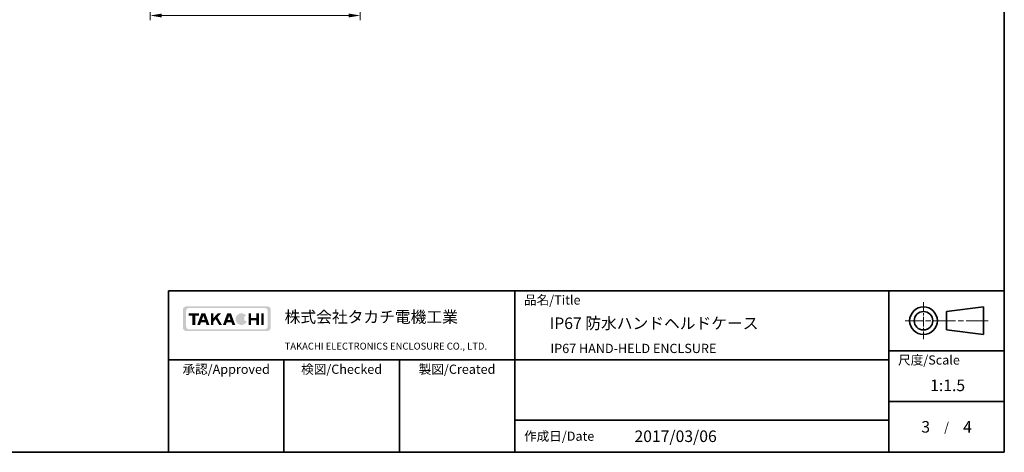
# Model space of a CAD drawing. Units: millimetres. Extents: x 152 to 2528, y 129 to 550.
# Drawn here: x 1612 to 1932, y 129 to 269 of the extents above; entities that cross this region are included whole.
import ezdxf
from ezdxf.enums import TextEntityAlignment as Align

# ---------------------------------------------------------------- set-up
doc = ezdxf.new("R2010")
doc.units = ezdxf.units.MM
doc.linetypes.add('CHAIN', pattern=[0.3543, 0.2362, -0.0295, 0.0591, -0.0295])
for name, color, linetype, lineweight in [('Border (ISO)', 7, 'Continuous', 35), ('Dimension (ISO)', 7, 'Continuous', 18), ('Title (ISO)', 7, 'Continuous', 35)]:
    doc.layers.add(name, color=color, linetype=linetype, lineweight=lineweight)
doc.layers.add('Hatch (ISO)', color=1, linetype='Continuous', lineweight=18, true_color=0xff0000)
doc.styles.add('Note Text (TK)', font='txt')
doc.styles.add('文字スタイル67', font='arial.ttf')
doc.dimstyles.new('Default - Method 1b (TK)', dxfattribs={"dimscale": 1.5, "dimtxt": 2.5, "dimasz": 2.5, "dimexe": 1, "dimexo": 1.5, "dimgap": 1, "dimtad": 1, "dimtoh": 1, "dimrnd": 1e-08, "dimdsep": 46, "dimtxsty": 'Note Text (TK)', "dimcen": 0.09, "dimdle": 5, "dimclrd": 100, "dimclre": 100, "dimclrt": 7, "dimadec": 1, "dimazin": 1, "dimtfac": 1, "dimtmove": 0, "dimatfit": 3, "dimfxl": 0, "dimtolj": 1, "dimlwd": -1, "dimlwe": -1, "dimarcsym": 0})

# ---------------------------------------------------------------- blocks, each defined once
blk = doc.blocks.new('図面枠 tk図枠')
at = {"layer": 'Border (ISO)'}
for p in [(405.5, 289), (14.5, 8)]:
    blk.add_line(p, (405.5, 8), dxfattribs=at)
blk = doc.blocks.new('表題欄 tk表題欄')
at = {"layer": 'Hatch (ISO)'}
h = blk.add_hatch(color=256, dxfattribs=at)
edge = h.paths.add_edge_path(flags=0)
edge.add_arc((95.58, 236.3), 0.596, 270, 360)
edge.add_line((96.17, 236.3), (96.17, 239.71))
edge.add_arc((95.58, 239.71), 0.596, 0, 90)
edge.add_line((95.58, 240.31), (79.14, 240.31))
edge.add_arc((79.14, 239.71), 0.596, 90, 180)
edge.add_line((78.54, 239.71), (78.54, 236.3))
edge.add_arc((79.14, 236.3), 0.596, 180, 270)
edge.add_line((79.14, 235.7), (95.58, 235.7))
edge = h.paths.add_edge_path()
edge.add_line((77.84, 239.96), (77.84, 236.05))
edge.add_arc((78.54, 236.05), 0.702, 180, 270)
edge.add_line((78.54, 235.35), (96.17, 235.35))
edge.add_arc((96.17, 236.05), 0.702, 270, 360)
edge.add_line((96.87, 236.05), (96.87, 239.96))
edge.add_arc((96.17, 239.96), 0.702, 0, 90)
edge.add_line((96.17, 240.66), (78.54, 240.66))
edge.add_arc((78.54, 239.96), 0.702, 90, 180)
for points in [[(79.07, 239.15), (79.07, 238.66), (79.92, 238.66), (79.92, 236.66), (80.51, 236.66), (80.51, 238.66), (81.36, 238.66), (81.36, 239.15)], [(85.68, 236.66), (84.94, 237.89), (84.42, 237.32), (84.42, 236.66), (83.9, 236.66), (83.9, 239.15), (84.42, 239.15), (84.42, 238.1), (85.39, 239.15), (86.11, 239.15), (85.32, 238.3), (86.3, 236.66)], [(92.09, 239.15), (92.09, 236.66), (92.61, 236.66), (92.61, 237.66), (93.77, 237.66), (93.77, 236.66), (94.29, 236.66), (94.29, 239.15), (93.77, 239.15), (93.77, 238.15), (92.61, 238.15), (92.61, 239.15)], [(94.84, 239.15), (94.84, 236.66), (95.36, 236.66), (95.36, 239.15)]]:
    blk.add_hatch(color=256, dxfattribs=at).paths.add_polyline_path(points)
h = blk.add_hatch(color=256, dxfattribs=at)
h.paths.add_polyline_path([(82.59, 237.71), (81.95, 237.71), (82.27, 238.58)], flags=0)
h.paths.add_polyline_path([(82.78, 237.2), (81.76, 237.2), (81.57, 236.66), (80.95, 236.66), (81.86, 239.15), (82.68, 239.15), (83.59, 236.66), (82.98, 236.66)])
h = blk.add_hatch(color=256, dxfattribs=at)
h.paths.add_polyline_path([(87.53, 237.71), (88.16, 237.71), (87.85, 238.58)], flags=0)
h.paths.add_polyline_path([(87.14, 236.66), (87.34, 237.2), (88.35, 237.2), (88.55, 236.66), (89.17, 236.66), (88.25, 239.15), (87.44, 239.15), (86.52, 236.66)])
h = blk.add_hatch(color=256, dxfattribs=at)
edge = h.paths.add_edge_path()
edge.add_arc((90.52, 237.9), 1.27, 38.5505, 336.582)
edge.add_line((91.69, 237.4), (91.17, 237.62))
edge.add_ellipse((90.52, 237.9), major_axis=(0, -0.8), ratio=0.867347, start_angle=124.651, end_angle=429.4109, ccw=False)
edge.add_line((91.09, 238.36), (91.52, 238.7))
at = {"layer": 'Title (ISO)'}
for p, q in [((74.71, 244.05), (255.71, 244.05)), ((74.71, 209.05), (74.71, 244.05)), ((149.71, 244.05), (149.71, 209.05)), ((230.71, 244.05), (230.71, 209.05)), ((255.71, 244.05), (255.71, 209.05)), ((243.21, 239.55), (251.21, 240.55)), ((243.21, 239.55), (243.21, 235.55)), ((251.21, 234.55), (251.21, 240.55)), ((243.21, 235.55), (251.21, 234.55)), ((230.71, 231.05), (255.71, 231.05)), ((74.71, 229.05), (230.71, 229.05)), ((99.71, 229.05), (99.71, 209.05)), ((124.71, 229.05), (124.71, 209.05)), ((230.71, 220.05), (255.71, 220.05)), ((149.71, 216.05), (230.71, 216.05)), ((255.71, 209.05), (74.71, 209.05))]:
    blk.add_line(p, q, dxfattribs=at)
at = {"layer": 'Title (ISO)', "color": 4, "linetype": 'CHAIN', "lineweight": 18, "ltscale": 8.88956, "true_color": 0x00ffff}
blk.add_line((238.21, 241.55), (238.21, 233.55), dxfattribs=at)
at = {"layer": 'Title (ISO)', "color": 4, "linetype": 'CHAIN', "lineweight": 18, "ltscale": 20.001633, "true_color": 0x00ffff}
blk.add_line((252.21, 237.55), (234.21, 237.55), dxfattribs=at)
at = {"layer": 'Title (ISO)'}
for radius in [3, 2]:
    blk.add_circle((238.21, 237.55), radius, dxfattribs=at)
at = {"layer": 'Title (ISO)', "color": 1, "true_color": 0xff0000, "char_height": 2, "line_spacing_factor": 1.5, "style": 'Note Text (TK)'}
for s, insert, attachment_point in [('\\fＭＳ Ｐゴシック|b0|i0;\\H2.0000;品名/Title', (151.71, 242.05), 4), ('\\fＭＳ Ｐゴシック|b0|i0;\\H2.0000;尺度/Scale', (232.71, 229.05), 4), ('\\fＭＳ Ｐゴシック|b0|i0;\\H2.0000;承認/Approved', (87.21, 227.05), 5), ('\\fＭＳ Ｐゴシック|b0|i0;\\H2.0000;検図/Checked', (112.21, 227.05), 5), ('\\fＭＳ Ｐゴシック|b0|i0;\\H2.0000;製図/Created', (137.21, 227.05), 5), ('\\fＭＳ Ｐゴシック|b0|i0;\\H2.0000;作成日/Date', (151.71, 212.55), 4)]:
    blk.add_mtext(s, dxfattribs=dict(at, insert=insert, attachment_point=attachment_point))
at = {"layer": 'Title (ISO)', "color": 7, "line_spacing_factor": 1.5, "style": 'Note Text (TK)'}
for s, insert, char_height, attachment_point in [('株式会社タカチ電機工業', (99.87, 238.05), 2.5, 4), ('\\fArial|b0|i0;\\H1.4986;TAKACHI ELECTRONICS ENCLOSURE CO., LTD.', (99.87, 232.05), 1.4986, 4), ('\\fＭＳ Ｐゴシック|b0|i0;\\H2.0000;/', (243.21, 214.55), 2, 5)]:
    blk.add_mtext(s, dxfattribs=dict(at, insert=insert, char_height=char_height, attachment_point=attachment_point))
at = {"layer": 'Title (ISO)', "color": 7}
for tag, p, height, style in [('<品名>_001', (157.58, 235.74), 2.5, 'Note Text (TK)'), ('<Title>_001', (157.45, 230.55), 2, '文字スタイル67'), ('<尺度>_001', (239.64, 222.3), 2.5, 'Note Text (TK)'), ('<ページ_No.>_001', (238.02, 213.3), 2.5, 'Note Text (TK)'), ('<総ページ数>_001', (246.79, 213.3), 2.5, 'Note Text (TK)'), ('作成日_001', (175.63, 211.28), 2.5, 'Note Text (TK)')]:
    blk.add_attdef(tag, p, '', height=height, dxfattribs=dict(at, style=style))
at = {"layer": 'Title (ISO)', "color": 7, "style": 'Note Text (TK)'}
blk.add_attdef('<承認>', text='', height=2.5, dxfattribs=at).set_placement((87.21, 217.05), align=Align.MIDDLE_CENTER)
blk = doc.blocks.new('*D113')
at = {"layer": 'Defpoints', "color": 0, "transparency": 16777216}
for p in [(1654.44, 306.93), (1722.7, 306.93), (1722.7, 270.75)]:
    blk.add_point(p, dxfattribs=at)
at = {"layer": 'Dimension (ISO)', "color": 100, "transparency": 16777216}
for p, q in [((1654.44, 304.68), (1654.44, 269.25)), ((1722.7, 304.68), (1722.7, 269.25)), ((1658.19, 270.75), (1718.95, 270.75))]:
    blk.add_line(p, q, dxfattribs=at)
for points in [[(1658.19, 271.37), (1658.19, 270.12), (1654.44, 270.75)], [(1718.95, 271.37), (1718.95, 270.12), (1722.7, 270.75)]]:
    blk.add_solid(points, dxfattribs=at)
at = {"layer": 'Dimension (ISO)', "color": 7, "transparency": 16777216, "insert": (1659.7, 274.7), "char_height": 3.75, "attachment_point": 4, "style": 'Note Text (TK)'}
blk.add_mtext('\\A1;\\fＭＳ Ｐゴシック|b0|i0;\\H3.7310;有効寸法 / Max dim. 68.3', dxfattribs=at)

msp = doc.modelspace()

# ---------------------------------------------------------------- block references
at = {"xscale": 1.5, "yscale": 1.5, "zscale": 1.5}
msp.add_blockref('図面枠 tk図枠', (1323.6259, 116.8337), dxfattribs=at)
ref = msp.add_blockref('表題欄 tk表題欄', (1548.3127, -184.7454), dxfattribs=dict(xscale=1.5, yscale=1.5, zscale=1.5))
ref.add_attrib('<品名>_001', 'IP67 防水ハンドヘルドケース', (1784.1956, 168.8871), dxfattribs={"layer": 'Title (ISO)', "color": 7, "height": 3.75, "style": 'Note Text (TK)'})
ref.add_attrib('<尺度>_001', '1:1.5', (1907.7779, 148.7087), dxfattribs={"layer": 'Title (ISO)', "color": 7, "height": 3.75, "style": 'Note Text (TK)'})
ref.add_attrib('作成日_001', '2017/03/06', (1811.7502, 132.1768), dxfattribs={"layer": 'Title (ISO)', "color": 7, "height": 3.75, "style": 'Note Text (TK)'})
ref.add_attrib('<Title>_001', 'IP67 HAND-HELD ENCLSURE', (1784.4851, 161.0837), dxfattribs={"layer": 'Title (ISO)', "color": 7, "height": 3, "style": '文字スタイル67'})
ref.add_attrib('<ページ_No.>_001', '3', (1904.9281, 135.2343), dxfattribs={"layer": 'Title (ISO)', "color": 7, "height": 3.75, "style": 'Note Text (TK)'})
ref.add_attrib('<総ページ数>_001', '4', (1918.5019, 135.2087), dxfattribs={"layer": 'Title (ISO)', "color": 7, "height": 3.75, "style": 'Note Text (TK)'})

# ---------------------------------------------------------------- dimensions: what is measured, and where the dimension line sits
at = {"layer": 'Dimension (ISO)', "color": 100, "true_color": 0x00ff3f}
dim = msp.add_linear_dim(base=(1722.7035, 270.7455), p1=(1654.4444, 306.9317), p2=(1722.7035, 306.9317), angle=180, text='\\fＭＳ Ｐゴシック|b0|i0;\\H3.7310;有効寸法 / Max dim. <>', dimstyle='Default - Method 1b (TK)', override={"dimgap": 1, "dimtoh": 0, "dimdec": 1, "dimtol": 0, "dimlim": 0, "dimtp": 0, "dimtm": 0, "dimtdec": 2, "dimtofl": 0, "dimatfit": 1}, dxfattribs=at)
dim.commit()
dim.dimension.update_dxf_attribs({"geometry": '*D113', "text_midpoint": (1688.5739, 270.7455), "dimtype": 160})

doc.saveas('drawing.dxf')
